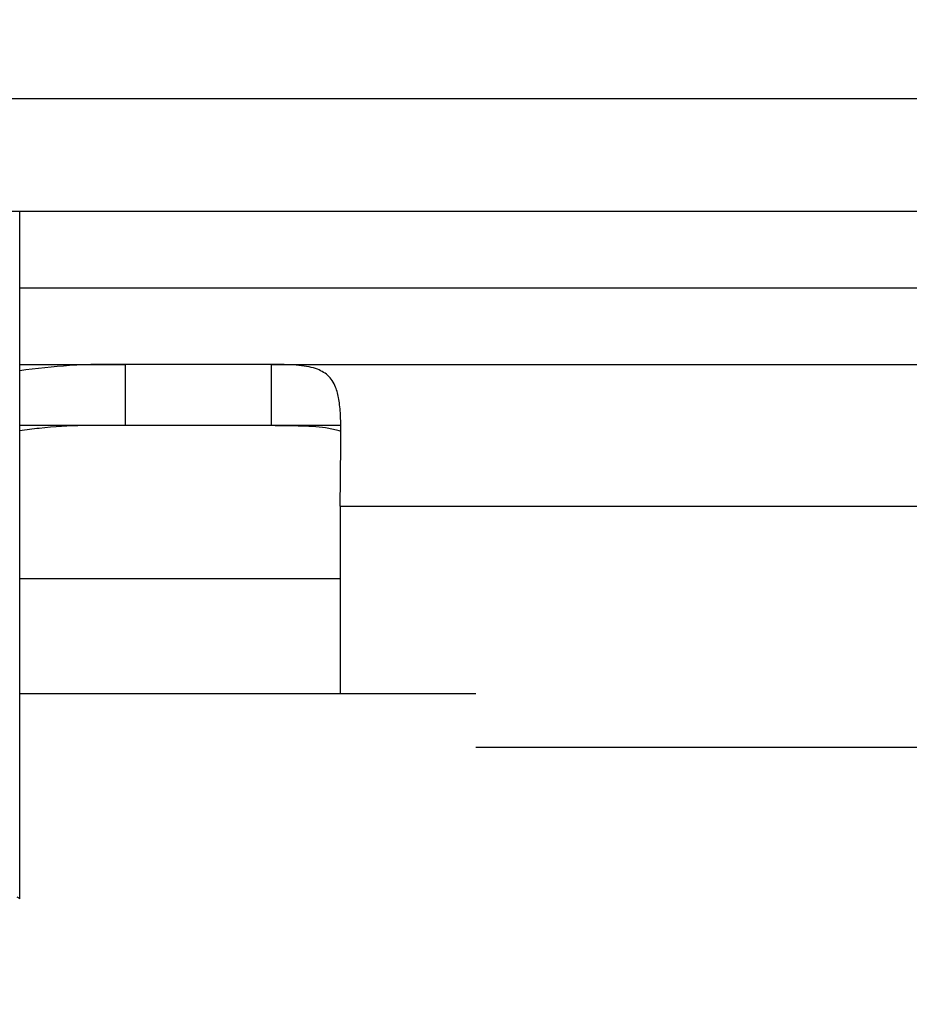
# Model space of a CAD drawing. Units: millimetres. Extents: x 75 to 8835, y 75 to 6225.
# Drawn here: x 3036 to 3094, y 1430 to 1494 of the extents above; entities that cross this region are included whole.
import ezdxf

# ---------------------------------------------------------------- set-up
doc = ezdxf.new("R2010")
doc.units = ezdxf.units.MM
doc.header["$LTSCALE"] = 15
doc.header["$PDSIZE"] = -1
doc.layers.add('WYMIAR', color=8, linetype='Continuous')
doc.styles.add('SLDTEXTSTYLE1', font='TXT', dxfattribs={"width": 0.605})
doc.dimstyles.new('SLDDIMSTYLE1', dxfattribs={"dimtxt": 46.229736, "dimasz": 49.53, "dimexe": 0, "dimexo": 0.0625, "dimgap": 11.557434, "dimtad": 1, "dimdec": 0, "dimrnd": 1e-09, "dimzin": 12, "dimdsep": 46, "dimtxsty": 'SLDTEXTSTYLE1', "dimsah": 1, "dimcen": 0.09, "dimadec": 0, "dimazin": 3, "dimtfac": 1, "dimtdec": 0, "dimtofl": 0, "dimtmove": 0, "dimatfit": 3, "dimfxl": 0, "dimfrac": 2, "dimtolj": 1, "dimtzin": 12, "dimarcsym": 0})

# ---------------------------------------------------------------- blocks, each defined once
blk = doc.blocks.new('_D_19')
at = {"layer": 'Defpoints', "color": 0}
for p in [(2713.599, 2761.565), (3336.342, 710.918), (3991.753, 710.918)]:
    blk.add_point(p, dxfattribs=at)
at = {"layer": 'WYMIAR', "color": 0, "lineweight": -2}
for p, q in [((2713.662, 2761.565), (3991.753, 2761.565)), ((3991.753, 2712.035), (3991.753, 760.448)), ((3336.404, 710.918), (3991.753, 710.918))]:
    blk.add_line(p, q, dxfattribs=at)
at = {"layer": 'WYMIAR', "color": 0}
for points in [[(4000.008, 2712.035), (3983.498, 2712.035), (3991.753, 2761.565)], [(3983.498, 760.448), (4000.008, 760.448), (3991.753, 710.918)]]:
    blk.add_solid(points, dxfattribs=at)
at = {"layer": 'WYMIAR', "color": 0, "insert": (3933.966, 1736.242), "char_height": 46.2297, "attachment_point": 2, "rotation": 90, "style": 'SLDTEXTSTYLE1'}
blk.add_mtext('\\A1;2051', dxfattribs=at)

msp = doc.modelspace()

# ---------------------------------------------------------------- linework, layer by layer
at = {"lineweight": 25}
for p, q in [((3522.046, 1488.847), (2783.46, 1488.847)), ((3519.393, 1481.487), (2786.113, 1481.487)), ((3036.253, 1436.602), (3036.253, 1481.487)), ((3036.253, 1476.487), (3146.253, 1476.487)), ((3036.253, 1471.487), (3043.156, 1471.487)), ((3043.156, 1471.487), (3043.156, 1467.487)), ((3052.693, 1471.487), (3043.156, 1471.487)), ((3052.693, 1471.487), (3152.753, 1471.487)), ((3052.693, 1471.487), (3052.693, 1467.487)), ((3043.075, 1467.487), (3036.253, 1467.487)), ((3052.693, 1467.487), (3043.156, 1467.487)), ((3057.206, 1467.487), (3052.693, 1467.487)), ((3057.206, 1462.237), (3149.783, 1462.237)), ((3057.206, 1462.237), (3057.206, 1449.987)), ((3057.206, 1457.487), (3036.253, 1457.487)), ((3036.253, 1449.987), (3066.061, 1449.987)), ((3066.061, 1446.487), (3149.783, 1446.487)), ((3036.253, 1436.602), (3036.239, 1436.575))]:
    msp.add_line(p, q, dxfattribs=at)
at = {"lineweight": 25, "flags": 128}
msp.add_lwpolyline([(3036.075, 1436.701), (3036.253, 1436.602)], dxfattribs=at)
at = {"lineweight": 25}
msp.add_arc((2805.753, 1575.487), 879.876, 280.703158, 45.974754, dxfattribs=at)
for points, knots in [([(3043.156, 1471.487), (3041.961, 1471.491), (3039.755, 1471.5), (3037.354, 1471.208), (3036.253, 1471.074)], [0, 0, 0, 0, 0.541333, 1, 1, 1, 1]), ([(3057.206, 1462.237), (3057.21, 1462.922), (3057.218, 1464.39), (3057.262, 1466.482), (3057.249, 1468.107), (3057.132, 1469.254), (3056.891, 1470.154), (3056.426, 1470.833), (3055.587, 1471.276), (3054.393, 1471.47), (3053.263, 1471.481), (3052.693, 1471.487)], [0, 0, 0, 0, 0.089401, 0.191327, 0.300448, 0.38046, 0.462746, 0.582672, 0.705805, 0.851711, 1, 1, 1, 1]), ([(3043.156, 1467.487), (3041.331, 1467.513), (3039.113, 1467.546), (3036.683, 1467.202), (3036.253, 1467.142)], [0, 0, 0, 0, 0.823053, 1, 1, 1, 1]), ([(3057.24, 1467.114), (3056.984, 1467.184), (3056.224, 1467.392), (3054.719, 1467.469), (3053.37, 1467.481), (3052.693, 1467.487)], [0, 0, 0, 0, 0.201563, 0.599348, 1, 1, 1, 1])]:
    msp.add_open_spline(points, degree=3, knots=knots, dxfattribs=at)

# ---------------------------------------------------------------- dimensions: what is measured, and where the dimension line sits
at = {"layer": 'WYMIAR'}
dim = msp.add_linear_dim(base=(3991.753, 710.918), p1=(2713.599, 2761.565), p2=(3336.342, 710.918), angle=90, dimstyle='SLDDIMSTYLE1', dxfattribs=at)
dim.commit()
dim.dimension.update_dxf_attribs({"geometry": '_D_19', "text_midpoint": (3991.753, 1736.242), "dimtype": 160})

doc.saveas('drawing.dxf')
